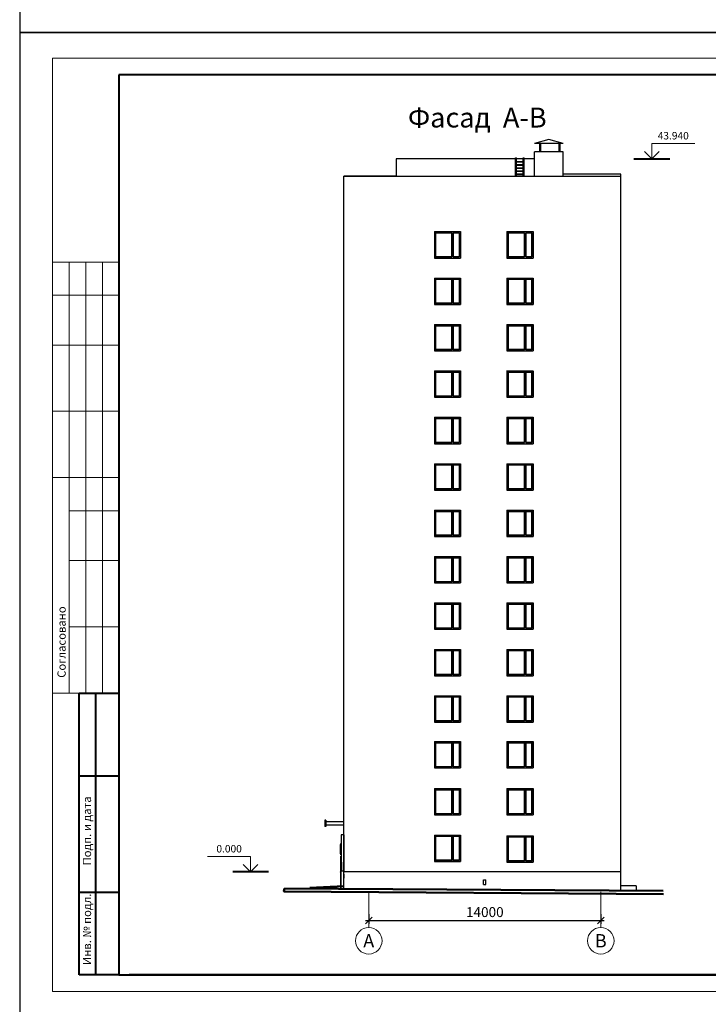
# Model space of a CAD drawing. Extents: x 23205 to 26720, y 1286 to 3503.
# Drawn here: x 24007 to 24214, y 1672 to 1969 of the extents above; entities that cross this region are included whole.
import ezdxf
from ezdxf.enums import TextEntityAlignment as Align

# ---------------------------------------------------------------- set-up
doc = ezdxf.new("R2010")
doc.units = 0
doc.header["$LTSCALE"] = 3
doc.layers.get('0').update_dxf_attribs({"linetype": 'CONTINUOUS'})
doc.layers.get('DEFPOINTS').update_dxf_attribs({"linetype": 'CONTINUOUS'})
for name, color, linetype, lineweight in [('Окна', 104, 'CONTINUOUS', 15), ('ОСИ', 8, 'CONTINUOUS', 5), ('размеры', 40, 'CONTINUOUS', 15), ('Рамка', 220, 'CONTINUOUS', 20), ('рамка-штамп', 220, 'CONTINUOUS', 40), ('Стены 2', 181, 'CONTINUOUS', 50), ('Таблица', 201, 'CONTINUOUS', 25)]:
    doc.layers.add(name, color=color, linetype=linetype, lineweight=lineweight)
doc.layers.add('стены', color=5, linetype='CONTINUOUS')
doc.layers.add('ТЕКСТ', color=30, linetype='CONTINUOUS')
doc.styles.add('TNR', font='times.ttf')
doc.dimstyles.new('Line-100 (1-100) -3', dxfattribs={"dimtxt": 3, "dimasz": 2, "dimexe": 1, "dimexo": 3, "dimgap": 1, "dimtad": 1, "dimdec": 0, "dimlfac": 100, "dimtxsty": 'TNR', "dimblk": 'OBLIQUE', "dimcen": 3, "dimdle": 1, "dimadec": 0, "dimazin": 0, "dimtfac": 1, "dimtdec": 0, "dimtmove": 0, "dimatfit": 3, "dimldrblk": 'OBLIQUE', "dimfxl": 1, "dimtvp": 1, "dimtolj": 1, "dimtzin": 0, "dimarcsym": 0})

# ---------------------------------------------------------------- blocks, each defined once
blk = doc.blocks.new('_OBLIQUE')
at = {"color": 0, "linetype": 'ByBlock'}
blk.add_line((-0.5, -0.5), (0.5, 0.5), dxfattribs=at)
blk = doc.blocks.new('*D1039')
at = {"layer": 'DEFPOINTS', "color": 0, "transparency": 16777216}
for p in [(24112.07, 1702.57), (24182.07, 1702.57), (24182.07, 1697.64)]:
    blk.add_point(p, dxfattribs=at)
at = {"layer": 'размеры', "color": 0, "lineweight": -2, "transparency": 16777216}
for p, q in [((24112.07, 1699.57), (24112.07, 1696.64)), ((24182.07, 1699.57), (24182.07, 1696.64)), ((24111.07, 1697.64), (24183.07, 1697.64))]:
    blk.add_line(p, q, dxfattribs=at)
at = {"layer": 'размеры', "color": 0, "lineweight": -2, "transparency": 16777216, "xscale": 2, "yscale": 2, "zscale": 2, "rotation": 180}
blk.add_blockref('_OBLIQUE', (24112.07, 1697.64), dxfattribs=at)
at = {"layer": 'размеры', "color": 0, "lineweight": -2, "transparency": 16777216, "xscale": 2, "yscale": 2, "zscale": 2}
blk.add_blockref('_OBLIQUE', (24182.07, 1697.64), dxfattribs=at)
at = {"layer": 'размеры', "color": 0, "transparency": 16777216, "insert": (24147.07, 1700.16), "char_height": 3, "attachment_point": 5, "style": 'TNR'}
blk.add_mtext('\\A1;14000', dxfattribs=at)

msp = doc.modelspace()

# ---------------------------------------------------------------- linework, layer by layer
at = {"color": 2, "linetype": 'Continuous'}
for p, q in [((24166.4, 1933.221), (24162.075, 1931.961)), ((24166.4, 1933.221), (24162.075, 1931.961)), ((24170.725, 1931.961), (24162.075, 1931.961)), ((24170.725, 1931.961), (24162.075, 1931.961)), ((24163.675, 1929.461), (24163.675, 1931.961)), ((24163.675, 1929.461), (24163.675, 1931.961)), ((24163.975, 1929.461), (24163.975, 1931.961)), ((24163.975, 1929.461), (24163.975, 1931.961)), ((24170.725, 1931.961), (24166.4, 1933.221)), ((24170.725, 1931.961), (24166.4, 1933.221)), ((24169.475, 1929.461), (24169.475, 1931.961)), ((24169.475, 1929.461), (24169.475, 1931.961)), ((24169.775, 1929.461), (24169.775, 1931.961)), ((24169.775, 1929.461), (24169.775, 1931.961)), ((24170.725, 1929.461), (24162.075, 1929.461)), ((24170.725, 1929.461), (24162.075, 1929.461)), ((24162.075, 1922.125), (24162.075, 1929.461)), ((24170.725, 1922.125), (24170.725, 1929.461))]:
    msp.add_line(p, q, dxfattribs=at)
at = {"linetype": 'Continuous'}
msp.add_line((24162.075, 1927.361), (24120.325, 1927.361), dxfattribs=at)
msp.add_line((24120.325, 1927.361), (24120.325, 1922.125))
at = {"color": 0, "linetype": 'ByBlock'}
for p, q in [((24146.677, 1708.509), (24146.677, 1709.93)), ((24147.377, 1708.509), (24147.377, 1709.93))]:
    msp.add_line(p, q, dxfattribs=at)
at = {"layer": 'Окна'}
for p, q in [((24132.332, 1904.943), (24132.332, 1897.924)), ((24132.332, 1904.943), (24137.027, 1904.943)), ((24137.027, 1904.943), (24137.027, 1897.924)), ((24137.674, 1904.943), (24137.674, 1897.924)), ((24137.674, 1904.943), (24139.3, 1904.943)), ((24139.3, 1904.943), (24139.3, 1897.924)), ((24154.212, 1904.943), (24154.212, 1897.924)), ((24154.212, 1904.943), (24158.907, 1904.943)), ((24158.907, 1904.943), (24158.907, 1897.924)), ((24159.554, 1904.943), (24159.554, 1897.924)), ((24159.554, 1904.943), (24161.18, 1904.943)), ((24161.18, 1904.943), (24161.18, 1897.924)), ((24132.332, 1897.924), (24137.027, 1897.924)), ((24137.674, 1897.924), (24139.3, 1897.924)), ((24154.212, 1897.924), (24158.907, 1897.924)), ((24159.554, 1897.924), (24161.18, 1897.924)), ((24132.332, 1890.943), (24132.332, 1883.924)), ((24132.332, 1890.943), (24137.027, 1890.943)), ((24137.027, 1890.943), (24137.027, 1883.924)), ((24137.674, 1890.943), (24137.674, 1883.924)), ((24137.674, 1890.943), (24139.3, 1890.943)), ((24139.3, 1890.943), (24139.3, 1883.924)), ((24154.212, 1890.943), (24154.212, 1883.924)), ((24154.212, 1890.943), (24158.907, 1890.943)), ((24158.907, 1890.943), (24158.907, 1883.924)), ((24159.554, 1890.943), (24159.554, 1883.924)), ((24159.554, 1890.943), (24161.18, 1890.943)), ((24161.18, 1890.943), (24161.18, 1883.924)), ((24132.332, 1883.924), (24137.027, 1883.924)), ((24137.674, 1883.924), (24139.3, 1883.924)), ((24154.212, 1883.924), (24158.907, 1883.924)), ((24159.554, 1883.924), (24161.18, 1883.924)), ((24132.332, 1876.943), (24132.332, 1869.924)), ((24132.332, 1876.943), (24137.027, 1876.943)), ((24137.027, 1876.943), (24137.027, 1869.924)), ((24137.674, 1876.943), (24137.674, 1869.924)), ((24137.674, 1876.943), (24139.3, 1876.943)), ((24139.3, 1876.943), (24139.3, 1869.924)), ((24154.212, 1876.943), (24154.212, 1869.924)), ((24154.212, 1876.943), (24158.907, 1876.943)), ((24158.907, 1876.943), (24158.907, 1869.924)), ((24159.554, 1876.943), (24159.554, 1869.924)), ((24159.554, 1876.943), (24161.18, 1876.943)), ((24161.18, 1876.943), (24161.18, 1869.924)), ((24132.332, 1869.924), (24137.027, 1869.924)), ((24137.674, 1869.924), (24139.3, 1869.924)), ((24154.212, 1869.924), (24158.907, 1869.924)), ((24159.554, 1869.924), (24161.18, 1869.924)), ((24132.332, 1862.943), (24132.332, 1855.924)), ((24132.332, 1862.943), (24137.027, 1862.943)), ((24137.027, 1862.943), (24137.027, 1855.924)), ((24137.674, 1862.943), (24137.674, 1855.924)), ((24137.674, 1862.943), (24139.3, 1862.943)), ((24139.3, 1862.943), (24139.3, 1855.924)), ((24154.212, 1862.943), (24154.212, 1855.924)), ((24154.212, 1862.943), (24158.907, 1862.943)), ((24158.907, 1862.943), (24158.907, 1855.924)), ((24159.554, 1862.943), (24159.554, 1855.924)), ((24159.554, 1862.943), (24161.18, 1862.943)), ((24161.18, 1862.943), (24161.18, 1855.924)), ((24132.332, 1855.924), (24137.027, 1855.924)), ((24137.674, 1855.924), (24139.3, 1855.924)), ((24154.212, 1855.924), (24158.907, 1855.924)), ((24159.554, 1855.924), (24161.18, 1855.924)), ((24132.332, 1848.943), (24132.332, 1841.924)), ((24132.332, 1848.943), (24137.027, 1848.943)), ((24137.027, 1848.943), (24137.027, 1841.924)), ((24137.674, 1848.943), (24137.674, 1841.924)), ((24137.674, 1848.943), (24139.3, 1848.943)), ((24139.3, 1848.943), (24139.3, 1841.924)), ((24154.212, 1848.943), (24154.212, 1841.924)), ((24154.212, 1848.943), (24158.907, 1848.943)), ((24158.907, 1848.943), (24158.907, 1841.924)), ((24159.554, 1848.943), (24159.554, 1841.924)), ((24159.554, 1848.943), (24161.18, 1848.943)), ((24161.18, 1848.943), (24161.18, 1841.924)), ((24132.332, 1841.924), (24137.027, 1841.924)), ((24137.674, 1841.924), (24139.3, 1841.924)), ((24154.212, 1841.924), (24158.907, 1841.924)), ((24159.554, 1841.924), (24161.18, 1841.924)), ((24132.332, 1834.943), (24132.332, 1827.924)), ((24132.332, 1834.943), (24137.027, 1834.943)), ((24137.027, 1834.943), (24137.027, 1827.924)), ((24137.674, 1834.943), (24137.674, 1827.924)), ((24137.674, 1834.943), (24139.3, 1834.943)), ((24139.3, 1834.943), (24139.3, 1827.924)), ((24154.212, 1834.943), (24154.212, 1827.924)), ((24154.212, 1834.943), (24158.907, 1834.943)), ((24158.907, 1834.943), (24158.907, 1827.924)), ((24159.554, 1834.943), (24159.554, 1827.924)), ((24159.554, 1834.943), (24161.18, 1834.943)), ((24161.18, 1834.943), (24161.18, 1827.924)), ((24132.332, 1827.924), (24137.027, 1827.924)), ((24137.674, 1827.924), (24139.3, 1827.924)), ((24154.212, 1827.924), (24158.907, 1827.924)), ((24159.554, 1827.924), (24161.18, 1827.924)), ((24132.332, 1820.943), (24132.332, 1813.924)), ((24132.332, 1820.943), (24137.027, 1820.943)), ((24137.027, 1820.943), (24137.027, 1813.924)), ((24137.674, 1820.943), (24137.674, 1813.924)), ((24137.674, 1820.943), (24139.3, 1820.943)), ((24139.3, 1820.943), (24139.3, 1813.924)), ((24154.212, 1820.943), (24154.212, 1813.924)), ((24154.212, 1820.943), (24158.907, 1820.943)), ((24158.907, 1820.943), (24158.907, 1813.924)), ((24159.554, 1820.943), (24159.554, 1813.924)), ((24159.554, 1820.943), (24161.18, 1820.943)), ((24161.18, 1820.943), (24161.18, 1813.924)), ((24132.332, 1813.924), (24137.027, 1813.924)), ((24137.674, 1813.924), (24139.3, 1813.924)), ((24154.212, 1813.924), (24158.907, 1813.924)), ((24159.554, 1813.924), (24161.18, 1813.924)), ((24132.332, 1806.943), (24132.332, 1799.924)), ((24132.332, 1806.943), (24137.027, 1806.943)), ((24137.027, 1806.943), (24137.027, 1799.924)), ((24137.674, 1806.943), (24137.674, 1799.924)), ((24137.674, 1806.943), (24139.3, 1806.943)), ((24139.3, 1806.943), (24139.3, 1799.924)), ((24154.212, 1806.943), (24154.212, 1799.924)), ((24154.212, 1806.943), (24158.907, 1806.943)), ((24158.907, 1806.943), (24158.907, 1799.924)), ((24159.554, 1806.943), (24159.554, 1799.924)), ((24159.554, 1806.943), (24161.18, 1806.943)), ((24161.18, 1806.943), (24161.18, 1799.924)), ((24132.332, 1799.924), (24137.027, 1799.924)), ((24137.674, 1799.924), (24139.3, 1799.924)), ((24154.212, 1799.924), (24158.907, 1799.924)), ((24159.554, 1799.924), (24161.18, 1799.924)), ((24132.332, 1792.943), (24132.332, 1785.924)), ((24132.332, 1792.943), (24137.027, 1792.943)), ((24137.027, 1792.943), (24137.027, 1785.924)), ((24137.674, 1792.943), (24137.674, 1785.924)), ((24137.674, 1792.943), (24139.3, 1792.943)), ((24139.3, 1792.943), (24139.3, 1785.924)), ((24154.212, 1792.943), (24154.212, 1785.924)), ((24154.212, 1792.943), (24158.907, 1792.943)), ((24158.907, 1792.943), (24158.907, 1785.924)), ((24159.554, 1792.943), (24159.554, 1785.924)), ((24159.554, 1792.943), (24161.18, 1792.943)), ((24161.18, 1792.943), (24161.18, 1785.924)), ((24132.332, 1785.924), (24137.027, 1785.924)), ((24137.674, 1785.924), (24139.3, 1785.924)), ((24154.212, 1785.924), (24158.907, 1785.924)), ((24159.554, 1785.924), (24161.18, 1785.924)), ((24132.332, 1778.943), (24132.332, 1771.924)), ((24132.332, 1778.943), (24137.027, 1778.943)), ((24137.027, 1778.943), (24137.027, 1771.924)), ((24137.674, 1778.943), (24137.674, 1771.924)), ((24137.674, 1778.943), (24139.3, 1778.943)), ((24139.3, 1778.943), (24139.3, 1771.924)), ((24154.212, 1778.943), (24154.212, 1771.924)), ((24154.212, 1778.943), (24158.907, 1778.943)), ((24158.907, 1778.943), (24158.907, 1771.924)), ((24159.554, 1778.943), (24159.554, 1771.924)), ((24159.554, 1778.943), (24161.18, 1778.943)), ((24161.18, 1778.943), (24161.18, 1771.924)), ((24132.332, 1771.924), (24137.027, 1771.924)), ((24137.674, 1771.924), (24139.3, 1771.924)), ((24154.212, 1771.924), (24158.907, 1771.924)), ((24159.554, 1771.924), (24161.18, 1771.924)), ((24132.332, 1764.943), (24132.332, 1757.924)), ((24132.332, 1764.943), (24137.027, 1764.943)), ((24137.027, 1764.943), (24137.027, 1757.924)), ((24137.674, 1764.943), (24137.674, 1757.924)), ((24137.674, 1764.943), (24139.3, 1764.943)), ((24139.3, 1764.943), (24139.3, 1757.924)), ((24154.212, 1764.943), (24154.212, 1757.924)), ((24154.212, 1764.943), (24158.907, 1764.943)), ((24158.907, 1764.943), (24158.907, 1757.924)), ((24159.554, 1764.943), (24159.554, 1757.924)), ((24159.554, 1764.943), (24161.18, 1764.943)), ((24161.18, 1764.943), (24161.18, 1757.924)), ((24132.332, 1757.924), (24137.027, 1757.924)), ((24137.674, 1757.924), (24139.3, 1757.924)), ((24154.212, 1757.924), (24158.907, 1757.924)), ((24159.554, 1757.924), (24161.18, 1757.924)), ((24132.332, 1751.145), (24132.332, 1744.126)), ((24132.332, 1751.145), (24137.027, 1751.145)), ((24137.027, 1751.145), (24137.027, 1744.126)), ((24137.674, 1751.145), (24137.674, 1744.126)), ((24137.674, 1751.145), (24139.3, 1751.145)), ((24139.3, 1751.145), (24139.3, 1744.126)), ((24154.212, 1751.145), (24154.212, 1744.126)), ((24154.212, 1751.145), (24158.907, 1751.145)), ((24158.907, 1751.145), (24158.907, 1744.126)), ((24159.554, 1751.145), (24159.554, 1744.126)), ((24159.554, 1751.145), (24161.18, 1751.145)), ((24161.18, 1751.145), (24161.18, 1744.126)), ((24132.332, 1744.126), (24137.027, 1744.126)), ((24137.674, 1744.126), (24139.3, 1744.126)), ((24154.212, 1744.126), (24158.907, 1744.126)), ((24159.554, 1744.126), (24161.18, 1744.126)), ((24132.332, 1736.943), (24132.332, 1729.924)), ((24132.332, 1736.943), (24137.027, 1736.943)), ((24137.027, 1736.943), (24137.027, 1729.924)), ((24137.674, 1736.943), (24137.674, 1729.924)), ((24137.674, 1736.943), (24139.3, 1736.943)), ((24139.3, 1736.943), (24139.3, 1729.924)), ((24154.212, 1736.943), (24154.212, 1729.924)), ((24154.212, 1736.943), (24158.907, 1736.943)), ((24158.907, 1736.943), (24158.907, 1729.924)), ((24159.554, 1736.943), (24159.554, 1729.924)), ((24159.554, 1736.943), (24161.18, 1736.943)), ((24161.18, 1736.943), (24161.18, 1729.924)), ((24132.332, 1729.924), (24137.027, 1729.924)), ((24137.674, 1729.924), (24139.3, 1729.924)), ((24154.212, 1729.924), (24158.907, 1729.924)), ((24159.554, 1729.924), (24161.18, 1729.924)), ((24132.332, 1722.943), (24132.332, 1715.924)), ((24132.332, 1722.943), (24137.027, 1722.943)), ((24137.027, 1722.943), (24137.027, 1715.924)), ((24137.674, 1722.943), (24137.674, 1715.924)), ((24137.674, 1722.943), (24139.3, 1722.943)), ((24139.3, 1722.943), (24139.3, 1715.924)), ((24154.212, 1722.741), (24154.212, 1715.721)), ((24154.212, 1722.741), (24158.907, 1722.741)), ((24158.907, 1722.741), (24158.907, 1715.721)), ((24159.554, 1722.741), (24159.554, 1715.721)), ((24159.554, 1722.741), (24161.18, 1722.741)), ((24161.18, 1722.741), (24161.18, 1715.721)), ((24132.332, 1715.924), (24137.027, 1715.924)), ((24137.674, 1715.924), (24139.3, 1715.924)), ((24154.212, 1715.721), (24158.907, 1715.721)), ((24159.554, 1715.721), (24161.18, 1715.721))]:
    msp.add_line(p, q, dxfattribs=at)
at = {"layer": 'ОСИ', "linetype": 'Continuous'}
for p, q in [((24197.4, 1932.002), (24210.36, 1932.002)), ((24197.4, 1927.361), (24197.4, 1932.002)), ((24197.4, 1927.361), (24195.173, 1929.588)), ((24197.4, 1927.361), (24199.628, 1929.588)), ((24076.46, 1716.929), (24063.5, 1716.929)), ((24076.46, 1712.287), (24076.46, 1716.929)), ((24076.46, 1712.287), (24074.233, 1714.515)), ((24076.46, 1712.287), (24078.688, 1714.515))]:
    msp.add_line(p, q, dxfattribs=at)
at = {"layer": 'ОСИ'}
for p, q in [((24112.075, 1706.297), (24112.075, 1695.51)), ((24182.024, 1706.297), (24182.024, 1695.51))]:
    msp.add_line(p, q, dxfattribs=at)
for centre in [(24112.075, 1691.51), (24182.024, 1691.51)]:
    msp.add_circle(centre, 4, dxfattribs=at)
at = {"layer": 'Рамка'}
for p, q in [((24627.751, 1957.73), (24016.768, 1957.73)), ((24016.768, 1957.73), (24016.768, 1676.216)), ((24016.768, 1896.216), (24036.768, 1896.216)), ((24021.768, 1896.216), (24021.768, 1831.216)), ((24026.768, 1896.216), (24026.768, 1831.216)), ((24031.768, 1896.216), (24031.768, 1831.216)), ((24016.768, 1886.216), (24036.768, 1886.216)), ((24016.768, 1871.216), (24036.768, 1871.216)), ((24016.768, 1851.216), (24036.768, 1851.216)), ((24016.768, 1831.216), (24036.768, 1831.216)), ((24016.768, 1766.216), (24016.768, 1831.216)), ((24021.768, 1831.216), (24021.768, 1766.216)), ((24026.768, 1831.216), (24026.768, 1766.216)), ((24031.768, 1831.216), (24031.768, 1766.216)), ((24021.768, 1821.216), (24036.768, 1821.216)), ((24021.768, 1806.216), (24036.768, 1806.216)), ((24021.768, 1786.216), (24036.768, 1786.216)), ((24016.768, 1766.216), (24024.768, 1766.216)), ((24016.768, 1676.216), (24627.751, 1676.216))]:
    msp.add_line(p, q, dxfattribs=at)
at = {"layer": 'рамка-штамп'}
for p, q in [((24622.751, 1952.73), (24036.768, 1952.73)), ((24036.768, 1952.73), (24036.768, 1681.216)), ((24036.768, 1681.216), (24622.751, 1681.216)), ((24622.751, 1681.216), (24039.863, 1681.216))]:
    msp.add_line(p, q, dxfattribs=at)
at = {"layer": 'рамка-штамп', "ltscale": 10}
for p, q in [((24192, 1927.361), (24202.8, 1927.361)), ((24024.768, 1766.216), (24036.768, 1766.216)), ((24024.768, 1681.216), (24024.768, 1766.216)), ((24029.768, 1681.216), (24029.768, 1766.216)), ((24024.768, 1741.216), (24036.768, 1741.216)), ((24081.86, 1712.287), (24071.06, 1712.287)), ((24024.768, 1706.216), (24036.768, 1706.216)), ((24036.768, 1681.216), (24024.768, 1681.216))]:
    msp.add_line(p, q, dxfattribs=at)
at = {"layer": 'стены', "color": 0, "linetype": 'Continuous'}
for p, q in [((24156.275, 1922.125), (24156.275, 1927.626)), ((24156.275, 1927.626), (24156.575, 1927.626)), ((24156.575, 1922.125), (24156.575, 1927.626)), ((24158.597, 1922.125), (24158.597, 1927.626)), ((24158.597, 1927.626), (24158.897, 1927.626)), ((24158.897, 1922.125), (24158.897, 1927.626)), ((24156.575, 1926.554), (24158.597, 1926.554)), ((24156.575, 1926.424), (24158.597, 1926.424)), ((24156.575, 1925.621), (24158.597, 1925.621)), ((24156.575, 1925.491), (24158.597, 1925.491)), ((24156.575, 1924.689), (24158.597, 1924.689)), ((24156.575, 1924.558), (24158.597, 1924.558)), ((24156.575, 1923.756), (24158.597, 1923.756)), ((24156.575, 1923.625), (24158.597, 1923.625)), ((24156.575, 1922.823), (24158.597, 1922.823)), ((24156.575, 1922.692), (24158.597, 1922.692))]:
    msp.add_line(p, q, dxfattribs=at)
at = {"layer": 'стены', "linetype": 'Continuous'}
for p, q in [((24120.325, 1922.194), (24104.568, 1922.194)), ((24104.568, 1916.101), (24104.568, 1922.194)), ((24104.568, 1922.125), (24188.068, 1922.125)), ((24188.068, 1922.777), (24170.725, 1922.777)), ((24188.068, 1916.101), (24188.068, 1922.777)), ((24104.54, 1707.15), (24104.568, 1916.101)), ((24188.085, 1706.646), (24188.068, 1916.101))]:
    msp.add_line(p, q, dxfattribs=at)
at = {"layer": 'стены', "color": 7, "linetype": 'Continuous'}
for p, q in [((24146.677, 1709.93), (24147.377, 1709.93)), ((24146.677, 1708.509), (24147.377, 1708.509))]:
    msp.add_line(p, q, dxfattribs=at)
at = {"layer": 'стены'}
for q in [(24188.085, 1708.031), (24192.685, 1706.618)]:
    msp.add_line((24192.685, 1708.031), q, dxfattribs=at)
at = {"layer": 'Стены 2', "ltscale": 10}
for p, q in [((24104.527, 1707.952), (24094.27, 1707.47)), ((24094.27, 1707.47), (24094.269, 1707.211))]:
    msp.add_line(p, q, dxfattribs=at)
msp.add_lwpolyline([(24200.958, 1705.61), (24086.504, 1706.387), (24086.715, 1707.257), (24200.865, 1706.569)], dxfattribs=at)
at = {"layer": 'Таблица'}
for p, q in [((24006.847, 2262.473), (24006.847, 1965.473)), ((24635.501, 1965.473), (24006.847, 1965.473)), ((24006.847, 1965.473), (24006.847, 1668.473)), ((24006.847, 1965.473), (24635.501, 1965.473)), ((24131.863, 1905.412), (24131.863, 1897.454)), ((24131.863, 1905.412), (24139.768, 1905.412)), ((24132.176, 1905.099), (24132.176, 1897.767)), ((24132.176, 1905.099), (24137.183, 1905.099)), ((24137.183, 1905.099), (24137.183, 1897.767)), ((24137.518, 1905.099), (24137.518, 1897.767)), ((24137.518, 1905.099), (24139.457, 1905.099)), ((24139.457, 1905.099), (24139.457, 1897.767)), ((24139.768, 1905.412), (24139.768, 1897.454)), ((24139.768, 1903.822), (24139.768, 1897.454)), ((24153.743, 1905.412), (24153.743, 1897.454)), ((24153.743, 1905.412), (24161.647, 1905.412)), ((24154.055, 1905.099), (24154.055, 1897.767)), ((24154.055, 1905.099), (24159.063, 1905.099)), ((24159.063, 1905.099), (24159.063, 1897.767)), ((24159.398, 1905.099), (24159.398, 1897.767)), ((24159.398, 1905.099), (24161.337, 1905.099)), ((24161.337, 1905.099), (24161.337, 1897.767)), ((24161.647, 1905.412), (24161.647, 1897.454)), ((24131.863, 1897.454), (24139.768, 1897.454)), ((24132.176, 1897.767), (24137.183, 1897.767)), ((24137.518, 1897.767), (24139.457, 1897.767)), ((24153.743, 1897.454), (24161.647, 1897.454)), ((24154.055, 1897.767), (24159.063, 1897.767)), ((24159.398, 1897.767), (24161.337, 1897.767)), ((24131.863, 1891.412), (24131.863, 1883.454)), ((24131.863, 1891.412), (24139.768, 1891.412)), ((24132.176, 1891.099), (24132.176, 1883.767)), ((24132.176, 1891.099), (24137.183, 1891.099)), ((24137.183, 1891.099), (24137.183, 1883.767)), ((24137.518, 1891.099), (24137.518, 1883.767)), ((24137.518, 1891.099), (24139.457, 1891.099)), ((24139.457, 1891.099), (24139.457, 1883.767)), ((24139.768, 1891.412), (24139.768, 1883.454)), ((24139.768, 1889.822), (24139.768, 1883.454)), ((24153.743, 1891.412), (24153.743, 1883.454)), ((24153.743, 1891.412), (24161.647, 1891.412)), ((24154.055, 1891.099), (24154.055, 1883.767)), ((24154.055, 1891.099), (24159.063, 1891.099)), ((24159.063, 1891.099), (24159.063, 1883.767)), ((24159.398, 1891.099), (24159.398, 1883.767)), ((24159.398, 1891.099), (24161.337, 1891.099)), ((24161.337, 1891.099), (24161.337, 1883.767)), ((24161.647, 1891.412), (24161.647, 1883.454)), ((24131.863, 1883.454), (24139.768, 1883.454)), ((24132.176, 1883.767), (24137.183, 1883.767)), ((24137.518, 1883.767), (24139.457, 1883.767)), ((24153.743, 1883.454), (24161.647, 1883.454)), ((24154.055, 1883.767), (24159.063, 1883.767)), ((24159.398, 1883.767), (24161.337, 1883.767)), ((24131.863, 1877.412), (24131.863, 1869.454)), ((24131.863, 1877.412), (24139.768, 1877.412)), ((24132.176, 1877.099), (24132.176, 1869.767)), ((24132.176, 1877.099), (24137.183, 1877.099)), ((24137.183, 1877.099), (24137.183, 1869.767)), ((24137.518, 1877.099), (24137.518, 1869.767)), ((24137.518, 1877.099), (24139.457, 1877.099)), ((24139.457, 1877.099), (24139.457, 1869.767)), ((24139.768, 1877.412), (24139.768, 1869.454)), ((24153.743, 1877.412), (24153.743, 1869.454)), ((24153.743, 1877.412), (24161.647, 1877.412)), ((24154.055, 1877.099), (24154.055, 1869.767)), ((24154.055, 1877.099), (24159.063, 1877.099)), ((24159.063, 1877.099), (24159.063, 1869.767)), ((24159.398, 1877.099), (24159.398, 1869.767)), ((24159.398, 1877.099), (24161.337, 1877.099)), ((24161.337, 1877.099), (24161.337, 1869.767)), ((24161.647, 1877.412), (24161.647, 1869.454)), ((24139.768, 1875.822), (24139.768, 1869.454)), ((24131.863, 1869.454), (24139.768, 1869.454)), ((24132.176, 1869.767), (24137.183, 1869.767)), ((24137.518, 1869.767), (24139.457, 1869.767)), ((24153.743, 1869.454), (24161.647, 1869.454)), ((24154.055, 1869.767), (24159.063, 1869.767)), ((24159.398, 1869.767), (24161.337, 1869.767)), ((24131.863, 1863.412), (24131.863, 1855.454)), ((24131.863, 1863.412), (24139.768, 1863.412)), ((24132.176, 1863.099), (24132.176, 1855.767)), ((24132.176, 1863.099), (24137.183, 1863.099)), ((24137.183, 1863.099), (24137.183, 1855.767)), ((24137.518, 1863.099), (24137.518, 1855.767)), ((24137.518, 1863.099), (24139.457, 1863.099)), ((24139.457, 1863.099), (24139.457, 1855.767)), ((24139.768, 1863.412), (24139.768, 1855.454)), ((24153.61, 1863.412), (24161.515, 1863.412)), ((24153.743, 1863.412), (24153.743, 1855.454)), ((24153.923, 1863.099), (24158.93, 1863.099)), ((24154.055, 1863.099), (24154.055, 1855.767)), ((24159.063, 1863.099), (24159.063, 1855.767)), ((24159.265, 1863.099), (24161.204, 1863.099)), ((24159.398, 1863.099), (24159.398, 1855.767)), ((24161.337, 1863.099), (24161.337, 1855.767)), ((24161.647, 1863.412), (24161.647, 1855.454)), ((24139.768, 1861.822), (24139.768, 1855.454)), ((24131.863, 1855.454), (24139.768, 1855.454)), ((24132.176, 1855.767), (24137.183, 1855.767)), ((24137.518, 1855.767), (24139.457, 1855.767)), ((24153.743, 1855.454), (24161.647, 1855.454)), ((24154.055, 1855.767), (24159.063, 1855.767)), ((24159.398, 1855.767), (24161.337, 1855.767)), ((24131.863, 1849.412), (24131.863, 1841.454)), ((24131.863, 1849.412), (24139.768, 1849.412)), ((24132.176, 1849.099), (24132.176, 1841.767)), ((24132.176, 1849.099), (24137.183, 1849.099)), ((24137.183, 1849.099), (24137.183, 1841.767)), ((24137.518, 1849.099), (24137.518, 1841.767)), ((24137.518, 1849.099), (24139.457, 1849.099)), ((24139.457, 1849.099), (24139.457, 1841.767)), ((24139.768, 1849.412), (24139.768, 1841.454)), ((24139.768, 1847.822), (24139.768, 1841.454)), ((24153.743, 1849.412), (24153.743, 1841.454)), ((24153.743, 1849.412), (24161.647, 1849.412)), ((24154.055, 1849.099), (24154.055, 1841.767)), ((24154.055, 1849.099), (24159.063, 1849.099)), ((24159.063, 1849.099), (24159.063, 1841.767)), ((24159.398, 1849.099), (24159.398, 1841.767)), ((24159.398, 1849.099), (24161.337, 1849.099)), ((24161.337, 1849.099), (24161.337, 1841.767)), ((24161.647, 1849.412), (24161.647, 1841.454)), ((24131.863, 1841.454), (24139.768, 1841.454)), ((24132.176, 1841.767), (24137.183, 1841.767)), ((24137.518, 1841.767), (24139.457, 1841.767)), ((24153.743, 1841.454), (24161.647, 1841.454)), ((24154.055, 1841.767), (24159.063, 1841.767)), ((24159.398, 1841.767), (24161.337, 1841.767)), ((24131.863, 1835.412), (24131.863, 1827.454)), ((24131.863, 1835.412), (24139.768, 1835.412)), ((24132.176, 1835.099), (24132.176, 1827.767)), ((24132.176, 1835.099), (24137.183, 1835.099)), ((24137.183, 1835.099), (24137.183, 1827.767)), ((24137.518, 1835.099), (24137.518, 1827.767)), ((24137.518, 1835.099), (24139.457, 1835.099)), ((24139.457, 1835.099), (24139.457, 1827.767)), ((24139.768, 1835.412), (24139.768, 1827.454)), ((24139.768, 1833.822), (24139.768, 1827.454)), ((24153.743, 1835.412), (24153.743, 1827.454)), ((24153.743, 1835.412), (24161.647, 1835.412)), ((24154.055, 1835.099), (24154.055, 1827.767)), ((24154.055, 1835.099), (24159.063, 1835.099)), ((24159.063, 1835.099), (24159.063, 1827.767)), ((24159.398, 1835.099), (24159.398, 1827.767)), ((24159.398, 1835.099), (24161.337, 1835.099)), ((24161.337, 1835.099), (24161.337, 1827.767)), ((24161.647, 1835.412), (24161.647, 1827.454)), ((24131.863, 1827.454), (24139.768, 1827.454)), ((24132.176, 1827.767), (24137.183, 1827.767)), ((24137.518, 1827.767), (24139.457, 1827.767)), ((24153.743, 1827.454), (24161.647, 1827.454)), ((24154.055, 1827.767), (24159.063, 1827.767)), ((24159.398, 1827.767), (24161.337, 1827.767)), ((24131.863, 1821.412), (24131.863, 1813.454)), ((24131.863, 1821.412), (24139.768, 1821.412)), ((24132.176, 1821.099), (24132.176, 1813.767)), ((24132.176, 1821.099), (24137.183, 1821.099)), ((24137.183, 1821.099), (24137.183, 1813.767)), ((24137.518, 1821.099), (24137.518, 1813.767)), ((24137.518, 1821.099), (24139.457, 1821.099)), ((24139.457, 1821.099), (24139.457, 1813.767)), ((24139.768, 1821.412), (24139.768, 1813.454)), ((24153.743, 1821.412), (24153.743, 1813.454)), ((24153.743, 1821.412), (24161.647, 1821.412)), ((24154.055, 1821.099), (24154.055, 1813.767)), ((24154.055, 1821.099), (24159.063, 1821.099)), ((24159.063, 1821.099), (24159.063, 1813.767)), ((24159.398, 1821.099), (24159.398, 1813.767)), ((24159.398, 1821.099), (24161.337, 1821.099)), ((24161.337, 1821.099), (24161.337, 1813.767)), ((24161.647, 1821.412), (24161.647, 1813.454)), ((24139.768, 1819.822), (24139.768, 1813.454)), ((24131.863, 1813.454), (24139.768, 1813.454)), ((24132.176, 1813.767), (24137.183, 1813.767)), ((24137.518, 1813.767), (24139.457, 1813.767)), ((24153.743, 1813.454), (24161.647, 1813.454)), ((24154.055, 1813.767), (24159.063, 1813.767)), ((24159.398, 1813.767), (24161.337, 1813.767)), ((24131.863, 1807.412), (24131.863, 1799.454)), ((24131.863, 1807.412), (24139.768, 1807.412)), ((24132.176, 1807.099), (24132.176, 1799.767)), ((24132.176, 1807.099), (24137.183, 1807.099)), ((24137.183, 1807.099), (24137.183, 1799.767)), ((24137.518, 1807.099), (24137.518, 1799.767)), ((24137.518, 1807.099), (24139.457, 1807.099)), ((24139.457, 1807.099), (24139.457, 1799.767)), ((24139.768, 1807.412), (24139.768, 1799.454)), ((24139.768, 1805.822), (24139.768, 1799.454)), ((24153.743, 1807.412), (24153.743, 1799.454)), ((24153.743, 1807.412), (24161.647, 1807.412)), ((24154.055, 1807.099), (24154.055, 1799.767)), ((24154.055, 1807.099), (24159.063, 1807.099)), ((24159.063, 1807.099), (24159.063, 1799.767)), ((24159.398, 1807.099), (24159.398, 1799.767)), ((24159.398, 1807.099), (24161.337, 1807.099)), ((24161.337, 1807.099), (24161.337, 1799.767)), ((24161.647, 1807.412), (24161.647, 1799.454)), ((24131.863, 1799.454), (24139.768, 1799.454)), ((24132.176, 1799.767), (24137.183, 1799.767)), ((24137.518, 1799.767), (24139.457, 1799.767)), ((24153.743, 1799.454), (24161.647, 1799.454)), ((24154.055, 1799.767), (24159.063, 1799.767)), ((24159.398, 1799.767), (24161.337, 1799.767)), ((24131.863, 1793.412), (24131.863, 1785.454)), ((24131.863, 1793.412), (24139.768, 1793.412)), ((24132.176, 1793.099), (24132.176, 1785.767)), ((24132.176, 1793.099), (24137.183, 1793.099)), ((24137.183, 1793.099), (24137.183, 1785.767)), ((24137.518, 1793.099), (24137.518, 1785.767)), ((24137.518, 1793.099), (24139.457, 1793.099)), ((24139.457, 1793.099), (24139.457, 1785.767)), ((24139.768, 1793.412), (24139.768, 1785.454)), ((24139.768, 1791.822), (24139.768, 1785.454)), ((24153.743, 1793.412), (24153.743, 1785.454)), ((24153.743, 1793.412), (24161.647, 1793.412)), ((24154.055, 1793.099), (24154.055, 1785.767)), ((24154.055, 1793.099), (24159.063, 1793.099)), ((24159.063, 1793.099), (24159.063, 1785.767)), ((24159.398, 1793.099), (24159.398, 1785.767)), ((24159.398, 1793.099), (24161.337, 1793.099)), ((24161.337, 1793.099), (24161.337, 1785.767)), ((24161.647, 1793.412), (24161.647, 1785.454)), ((24131.863, 1785.454), (24139.768, 1785.454)), ((24132.176, 1785.767), (24137.183, 1785.767)), ((24137.518, 1785.767), (24139.457, 1785.767)), ((24153.743, 1785.454), (24161.647, 1785.454)), ((24154.055, 1785.767), (24159.063, 1785.767)), ((24159.398, 1785.767), (24161.337, 1785.767)), ((24131.863, 1779.412), (24131.863, 1771.454)), ((24131.863, 1779.412), (24139.768, 1779.412)), ((24132.176, 1779.099), (24132.176, 1771.767)), ((24132.176, 1779.099), (24137.183, 1779.099)), ((24137.183, 1779.099), (24137.183, 1771.767)), ((24137.518, 1779.099), (24137.518, 1771.767)), ((24137.518, 1779.099), (24139.457, 1779.099)), ((24139.457, 1779.099), (24139.457, 1771.767)), ((24139.768, 1779.412), (24139.768, 1771.454)), ((24153.743, 1779.412), (24153.743, 1771.454)), ((24153.743, 1779.412), (24161.647, 1779.412)), ((24154.055, 1779.099), (24154.055, 1771.767)), ((24154.055, 1779.099), (24159.063, 1779.099)), ((24159.063, 1779.099), (24159.063, 1771.767)), ((24159.398, 1779.099), (24159.398, 1771.767)), ((24159.398, 1779.099), (24161.337, 1779.099)), ((24161.337, 1779.099), (24161.337, 1771.767)), ((24161.647, 1779.412), (24161.647, 1771.454)), ((24139.768, 1777.822), (24139.768, 1771.454)), ((24131.863, 1771.454), (24139.768, 1771.454)), ((24132.176, 1771.767), (24137.183, 1771.767)), ((24137.518, 1771.767), (24139.457, 1771.767)), ((24153.743, 1771.454), (24161.647, 1771.454)), ((24154.055, 1771.767), (24159.063, 1771.767)), ((24159.398, 1771.767), (24161.337, 1771.767)), ((24131.863, 1765.412), (24131.863, 1757.454)), ((24131.863, 1765.412), (24139.768, 1765.412)), ((24132.176, 1765.099), (24132.176, 1757.767)), ((24132.176, 1765.099), (24137.183, 1765.099)), ((24137.183, 1765.099), (24137.183, 1757.767)), ((24137.518, 1765.099), (24137.518, 1757.767)), ((24137.518, 1765.099), (24139.457, 1765.099)), ((24139.457, 1765.099), (24139.457, 1757.767)), ((24139.768, 1765.412), (24139.768, 1757.454)), ((24153.743, 1765.412), (24153.743, 1757.454)), ((24153.743, 1765.412), (24161.647, 1765.412)), ((24154.055, 1765.099), (24154.055, 1757.767)), ((24154.055, 1765.099), (24159.063, 1765.099)), ((24159.063, 1765.099), (24159.063, 1757.767)), ((24159.398, 1765.099), (24159.398, 1757.767)), ((24159.398, 1765.099), (24161.337, 1765.099)), ((24161.337, 1765.099), (24161.337, 1757.767)), ((24161.647, 1765.412), (24161.647, 1757.454)), ((24139.768, 1763.822), (24139.768, 1757.454)), ((24131.863, 1757.454), (24139.768, 1757.454)), ((24132.176, 1757.767), (24137.183, 1757.767)), ((24137.518, 1757.767), (24139.457, 1757.767)), ((24153.743, 1757.454), (24161.647, 1757.454)), ((24154.055, 1757.767), (24159.063, 1757.767)), ((24159.398, 1757.767), (24161.337, 1757.767)), ((24131.863, 1751.614), (24131.863, 1743.656)), ((24131.863, 1751.614), (24139.768, 1751.614)), ((24132.176, 1751.301), (24132.176, 1743.969)), ((24132.176, 1751.301), (24137.183, 1751.301)), ((24137.183, 1751.301), (24137.183, 1743.969)), ((24137.518, 1751.301), (24137.518, 1743.969)), ((24137.518, 1751.301), (24139.457, 1751.301)), ((24139.457, 1751.301), (24139.457, 1743.969)), ((24139.768, 1751.614), (24139.768, 1743.656)), ((24139.768, 1750.024), (24139.768, 1743.656)), ((24153.743, 1751.614), (24153.743, 1743.656)), ((24153.743, 1751.614), (24161.647, 1751.614)), ((24154.055, 1751.301), (24154.055, 1743.969)), ((24154.055, 1751.301), (24159.063, 1751.301)), ((24159.063, 1751.301), (24159.063, 1743.969)), ((24159.398, 1751.301), (24159.398, 1743.969)), ((24159.398, 1751.301), (24161.337, 1751.301)), ((24161.337, 1751.301), (24161.337, 1743.969)), ((24161.647, 1751.614), (24161.647, 1743.656)), ((24131.863, 1743.656), (24139.768, 1743.656)), ((24132.176, 1743.969), (24137.183, 1743.969)), ((24137.518, 1743.969), (24139.457, 1743.969)), ((24153.743, 1743.656), (24161.647, 1743.656)), ((24154.055, 1743.969), (24159.063, 1743.969)), ((24159.398, 1743.969), (24161.337, 1743.969)), ((24131.863, 1737.412), (24131.863, 1729.454)), ((24131.863, 1737.412), (24139.768, 1737.412)), ((24132.176, 1737.099), (24132.176, 1729.767)), ((24132.176, 1737.099), (24137.183, 1737.099)), ((24137.183, 1737.099), (24137.183, 1729.767)), ((24137.518, 1737.099), (24137.518, 1729.767)), ((24137.518, 1737.099), (24139.457, 1737.099)), ((24139.457, 1737.099), (24139.457, 1729.767)), ((24139.768, 1737.412), (24139.768, 1729.454)), ((24139.768, 1735.822), (24139.768, 1729.454)), ((24153.743, 1737.412), (24153.743, 1729.454)), ((24153.743, 1737.412), (24161.647, 1737.412)), ((24154.055, 1737.099), (24154.055, 1729.767)), ((24154.055, 1737.099), (24159.063, 1737.099)), ((24159.063, 1737.099), (24159.063, 1729.767)), ((24159.398, 1737.099), (24159.398, 1729.767)), ((24159.398, 1737.099), (24161.337, 1737.099)), ((24161.337, 1737.099), (24161.337, 1729.767)), ((24161.647, 1737.412), (24161.647, 1729.454)), ((24131.863, 1729.454), (24139.768, 1729.454)), ((24132.176, 1729.767), (24137.183, 1729.767)), ((24137.518, 1729.767), (24139.457, 1729.767)), ((24153.743, 1729.454), (24161.647, 1729.454)), ((24154.055, 1729.767), (24159.063, 1729.767)), ((24159.398, 1729.767), (24161.337, 1729.767)), ((24098.832, 1727.895), (24098.832, 1726.009)), ((24099.092, 1727.895), (24098.832, 1727.895)), ((24099.092, 1726.009), (24098.832, 1726.009)), ((24099.092, 1727.895), (24099.092, 1726.009)), ((24104.542, 1727.342), (24099.092, 1727.342)), ((24104.542, 1726.342), (24099.092, 1726.342)), ((24104.589, 1723.48), (24103.75, 1723.48)), ((24103.75, 1723.48), (24103.75, 1712.478)), ((24104.589, 1723.48), (24103.75, 1723.48)), ((24103.75, 1723.48), (24103.75, 1712.478)), ((24104.527, 1722.739), (24104.527, 1715.184)), ((24104.589, 1722.739), (24104.527, 1722.739)), ((24104.527, 1722.739), (24104.527, 1715.184)), ((24104.589, 1722.739), (24104.527, 1722.739)), ((24104.535, 1723.48), (24104.535, 1722.739)), ((24104.535, 1723.48), (24104.535, 1722.739)), ((24104.538, 1722.739), (24104.538, 1723.48)), ((24104.538, 1722.739), (24104.538, 1723.48)), ((24104.583, 1722.739), (24104.583, 1723.48)), ((24104.583, 1722.739), (24104.583, 1723.48)), ((24104.589, 1712.478), (24104.589, 1723.48)), ((24104.589, 1712.478), (24104.589, 1723.48)), ((24131.863, 1723.412), (24131.863, 1715.454)), ((24131.863, 1723.412), (24139.768, 1723.412)), ((24132.176, 1723.099), (24132.176, 1715.767)), ((24132.176, 1723.099), (24137.183, 1723.099)), ((24137.183, 1723.099), (24137.183, 1715.767)), ((24137.518, 1723.099), (24137.518, 1715.767)), ((24137.518, 1723.099), (24139.457, 1723.099)), ((24139.457, 1723.099), (24139.457, 1715.767)), ((24139.768, 1723.412), (24139.768, 1715.454)), ((24153.743, 1723.21), (24153.743, 1715.252)), ((24153.743, 1723.21), (24161.647, 1723.21)), ((24154.055, 1722.897), (24154.055, 1715.565)), ((24154.055, 1722.897), (24159.063, 1722.897)), ((24159.063, 1722.897), (24159.063, 1715.565)), ((24159.398, 1722.897), (24159.398, 1715.565)), ((24159.398, 1722.897), (24161.337, 1722.897)), ((24161.337, 1722.897), (24161.337, 1715.565)), ((24161.647, 1723.21), (24161.647, 1715.252)), ((24103.601, 1717.761), (24103.601, 1720.512)), ((24103.601, 1720.512), (24103.601, 1720.463)), ((24103.601, 1720.512), (24103.675, 1720.512)), ((24103.601, 1717.761), (24103.601, 1720.512)), ((24103.601, 1720.512), (24103.601, 1720.463)), ((24103.601, 1720.512), (24103.675, 1720.512)), ((24103.601, 1720.463), (24103.601, 1717.81)), ((24103.601, 1720.463), (24103.601, 1717.81)), ((24103.675, 1717.447), (24103.675, 1720.826)), ((24103.675, 1720.826), (24103.75, 1720.826)), ((24103.675, 1720.826), (24103.75, 1720.826)), ((24103.675, 1720.826), (24103.675, 1720.512)), ((24103.675, 1717.447), (24103.675, 1720.826)), ((24103.675, 1720.826), (24103.75, 1720.826)), ((24103.675, 1720.826), (24103.75, 1720.826)), ((24103.675, 1720.826), (24103.675, 1720.512)), ((24103.675, 1720.512), (24103.675, 1717.761)), ((24103.675, 1720.512), (24103.675, 1717.761)), ((24104.527, 1715.498), (24104.527, 1722.424)), ((24104.527, 1722.424), (24104.527, 1715.498)), ((24104.527, 1715.498), (24104.527, 1722.424)), ((24104.527, 1722.424), (24104.527, 1715.498)), ((24139.768, 1721.822), (24139.768, 1715.454)), ((24103.601, 1717.81), (24103.601, 1717.761)), ((24103.601, 1717.81), (24103.601, 1717.761)), ((24103.601, 1717.761), (24103.675, 1717.761)), ((24103.601, 1717.761), (24103.675, 1717.761)), ((24103.675, 1717.761), (24103.675, 1717.447)), ((24103.675, 1717.761), (24103.675, 1717.447)), ((24103.675, 1717.447), (24103.75, 1717.447)), ((24103.675, 1717.447), (24103.75, 1717.447)), ((24103.675, 1711.594), (24103.675, 1717.025)), ((24103.675, 1717.025), (24103.75, 1717.025)), ((24103.675, 1717.025), (24103.675, 1712.321)), ((24103.675, 1707.155), (24103.675, 1717.025)), ((24103.675, 1717.025), (24103.75, 1717.025)), ((24103.675, 1717.025), (24103.675, 1712.321)), ((24104.527, 1715.228), (24104.332, 1715.228)), ((24104.332, 1715.228), (24104.332, 1712.478)), ((24104.527, 1715.228), (24104.332, 1715.228)), ((24104.332, 1715.228), (24104.332, 1712.478)), ((24104.589, 1715.184), (24104.527, 1715.184)), ((24104.589, 1715.184), (24104.527, 1715.184)), ((24104.529, 1715.184), (24104.529, 1712.478)), ((24104.529, 1715.184), (24104.529, 1712.478)), ((24104.531, 1715.184), (24104.531, 1712.478)), ((24104.531, 1715.184), (24104.531, 1712.478)), ((24104.583, 1715.184), (24104.583, 1712.478)), ((24104.583, 1712.478), (24104.583, 1715.184)), ((24104.583, 1715.184), (24104.583, 1712.478)), ((24104.583, 1712.478), (24104.583, 1715.184)), ((24131.863, 1715.454), (24139.768, 1715.454)), ((24132.176, 1715.767), (24137.183, 1715.767)), ((24137.518, 1715.767), (24139.457, 1715.767)), ((24153.743, 1715.252), (24161.647, 1715.252)), ((24154.055, 1715.565), (24159.063, 1715.565)), ((24159.398, 1715.565), (24161.337, 1715.565)), ((24103.49, 1712.321), (24103.49, 1712.317)), ((24103.49, 1712.321), (24103.49, 1712.317)), ((24103.49, 1712.317), (24103.49, 1712.246)), ((24103.54, 1712.317), (24103.49, 1712.317)), ((24103.49, 1712.317), (24103.49, 1712.246)), ((24103.54, 1712.317), (24103.49, 1712.317)), ((24103.49, 1712.246), (24103.49, 1712.242)), ((24103.54, 1712.246), (24103.49, 1712.246)), ((24103.49, 1712.246), (24103.49, 1712.242)), ((24103.54, 1712.246), (24103.49, 1712.246)), ((24103.54, 1712.242), (24103.49, 1712.242)), ((24103.54, 1712.242), (24103.49, 1712.242)), ((24103.675, 1712.321), (24103.54, 1712.321)), ((24103.54, 1712.321), (24103.54, 1712.317)), ((24103.675, 1712.321), (24103.54, 1712.321)), ((24103.54, 1712.321), (24103.54, 1712.317)), ((24103.54, 1712.317), (24103.54, 1712.246)), ((24103.54, 1712.317), (24103.54, 1712.246)), ((24103.54, 1712.246), (24103.54, 1712.242)), ((24103.54, 1712.246), (24103.54, 1712.242)), ((24103.675, 1712.242), (24103.54, 1712.242)), ((24103.675, 1712.242), (24103.54, 1712.242)), ((24103.675, 1712.242), (24103.675, 1711.594)), ((24103.675, 1712.242), (24103.675, 1711.594)), ((24103.75, 1711.594), (24103.75, 1712.478)), ((24104.332, 1712.478), (24103.75, 1712.478)), ((24103.75, 1707.154), (24103.75, 1712.478)), ((24104.332, 1712.478), (24103.75, 1712.478)), ((24104.529, 1712.478), (24104.332, 1712.478)), ((24104.529, 1712.478), (24104.332, 1712.478)), ((24104.531, 1712.478), (24104.529, 1712.478)), ((24104.531, 1712.478), (24104.529, 1712.478)), ((24104.583, 1712.478), (24104.531, 1712.478)), ((24104.583, 1712.478), (24104.531, 1712.478)), ((24104.54, 1710.015), (24104.535, 1712.478)), ((24104.54, 1710.015), (24104.535, 1712.478)), ((24104.538, 1711.594), (24104.538, 1710.415)), ((24104.538, 1711.594), (24104.538, 1710.415)), ((24104.589, 1712.478), (24104.583, 1712.478)), ((24104.583, 1712.478), (24104.583, 1712.478)), ((24104.589, 1712.478), (24104.583, 1712.478)), ((24104.583, 1712.478), (24104.583, 1712.478)), ((24104.589, 1707.149), (24104.589, 1712.478)), ((24104.589, 1710.014), (24104.589, 1712.478)), ((24188.038, 1712.33), (24104.589, 1712.33))]:
    msp.add_line(p, q, dxfattribs=at)

# ---------------------------------------------------------------- texts
at = {"layer": 'ОСИ', "style": 'TNR'}
for s, p in [('А', (24112.075, 1691.51)), ('В', (24182.024, 1691.51))]:
    msp.add_text(s, height=4, dxfattribs=at).set_placement(p, align=Align.MIDDLE_CENTER)
at = {"layer": 'ТЕКСТ', "ltscale": 10, "style": 'TNR'}
msp.add_text('Фасад  А-В', height=6, dxfattribs=at).set_placement((24144.809, 1939.822), align=Align.MIDDLE_CENTER)
at = {"layer": 'ТЕКСТ', "style": 'TNR'}
for s, p in [('43.940', (24203.879, 1934.049)), ('0.000', (24069.982, 1718.975))]:
    msp.add_text(s, height=2.25, dxfattribs=at).set_placement(p, align=Align.MIDDLE)
for s, p in [('Согласовано', (24020.712, 1770.841)), ('Подп. и дата', (24028.371, 1714.235)), ('Инв. № подл.', (24028.371, 1684.196))]:
    msp.add_text(s, height=2.49023, rotation=90, dxfattribs=at).set_placement(p)

# ---------------------------------------------------------------- dimensions: what is measured, and where the dimension line sits
at = {"layer": 'размеры', "ltscale": 10}
dim = msp.add_linear_dim(base=(24182.068, 1697.637), p1=(24112.068, 1702.567), p2=(24182.068, 1702.567), text='14000', dimstyle='Line-100 (1-100) -3', dxfattribs=at)
dim.commit()
dim.dimension.update_dxf_attribs({"geometry": '*D1039', "text_midpoint": (24147.068, 1697.637), "dimtype": 160})

doc.saveas('drawing.dxf')
